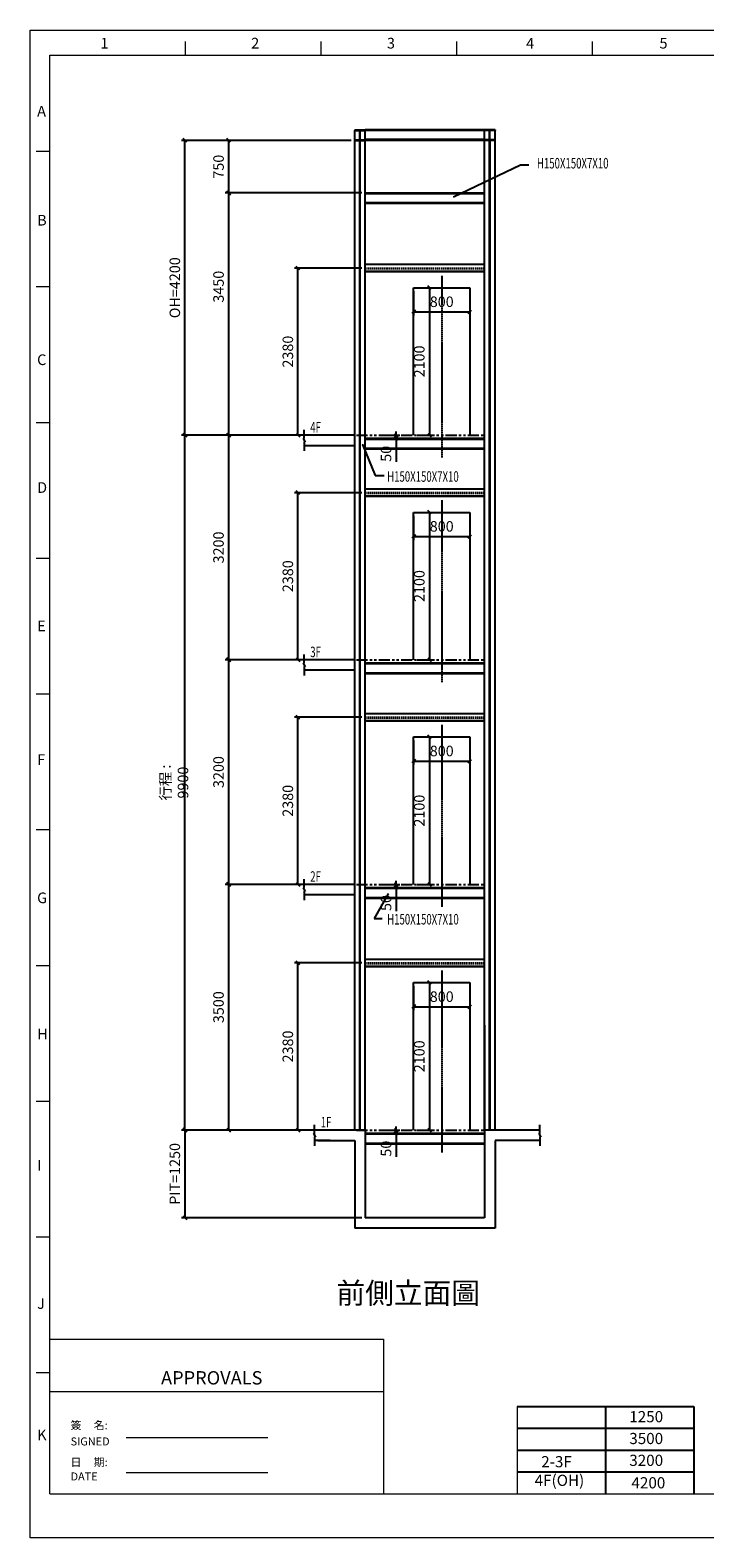
# Model space of a CAD drawing. Units: millimetres. Extents: x 123820 to 159916, y 9396 to 49511.
# Drawn here: x 123820 to 133438, y 9396 to 30877 of the extents above; entities that cross this region are included whole.
import ezdxf

# ---------------------------------------------------------------- set-up
doc = ezdxf.new("R2010")
doc.units = ezdxf.units.MM
for name, pattern in [('1', [0.375, 0.25, -0.125]), ('CENTER2', [28.575, 19.05, -3.175, 3.175, -3.175]), ('HIDDEN', [0.375, 0.25, -0.125]), ('PHANTOM2', [31.75, 15.875, -3.175, 3.175, -3.175, 3.175, -3.175])]:
    doc.linetypes.add(name, pattern=pattern)
for name, color, linetype in [('0-DIM', 3, 'Continuous'), ('0-RC', 4, 'Continuous'), ('0-STEEL2', 40, 'Continuous'), ('0-STRUC', 6, 'Continuous'), ('0-TEXT', 4, 'Continuous'), ('MAIN', 7, 'Continuous'), ('MARK', 2, 'Continuous'), ('中心線', 6, 'CENTER2'), ('標註', 3, 'Continuous')]:
    doc.layers.add(name, color=color, linetype=linetype)
doc.layers.add('实线', color=7, linetype='Continuous', lineweight=25)
doc.styles.add('3-AUCAD', font='aucad.shx', dxfattribs={"width": 0.67, "height": 9, "bigfont": 'single.shx'})
doc.styles.add('PC_TEXTSTYLE', font='isocp.shx', dxfattribs={"width": 0.8, "bigfont": 'hzfs.shx'})
doc.dimstyles.new('ISO-25$0', dxfattribs={"dimscale": 50, "dimtxt": 3, "dimasz": 1, "dimexe": 1, "dimexo": 1, "dimgap": 1, "dimtad": 1, "dimdsep": 46, "dimtxsty": 'PC_TEXTSTYLE', "dimblk": 'OBLIQUE', "dimcen": 0, "dimclrd": 4, "dimclre": 4, "dimclrt": 2, "dimadec": 0, "dimazin": 0, "dimtfac": 1, "dimtmove": 0, "dimatfit": 3, "dimfxl": 0, "dimarcsym": 0})
doc.dimstyles.new('直线标注---計劃圖', dxfattribs={"dimscale": 30, "dimtxt": 3.5, "dimasz": 2.5, "dimexe": 1, "dimexo": 1, "dimgap": 1, "dimtad": 1, "dimdec": 1, "dimdsep": 46, "dimtxsty": 'Standard', "dimcen": 0.1, "dimclrd": 6, "dimclre": 6, "dimclrt": 6, "dimadec": 0, "dimazin": 0, "dimtfac": 1, "dimtdec": 1, "dimtix": 1, "dimtmove": 0, "dimatfit": 0, "dimfxl": 0, "dimtolj": 1, "dimtzin": 0, "dimarcsym": 0})

# ---------------------------------------------------------------- blocks, each defined once
blk = doc.blocks.new('D09')
at = {"layer": 'MARK', "color": 3}
for points in [[(-4.4, -2.5, 0.493953), (-6.3, 0), (-30, 0)], [(4.4, 2.5, 0.493953), (6.3, 0), (30, 0)]]:
    blk.add_lwpolyline(points, format="xyb", dxfattribs=at)
blk.add_lwpolyline([(-5.2, -3), (5.2, 3)], dxfattribs=at)
blk = doc.blocks.new('_Oblique')
at = {"color": 0, "linetype": 'ByBlock', "lineweight": -2}
blk.add_line((-0.5, -0.5), (0.5, 0.5), dxfattribs=at)
blk = doc.blocks.new('*D151')
at = {"color": 4, "lineweight": -2}
for p, q in [((127675, 18707), (126600, 18707)), ((126650, 15207), (126650, 18707)), ((127825, 15207), (126600, 15207))]:
    blk.add_line(p, q, dxfattribs=at)
at = {"layer": 'Defpoints', "color": 0}
for p in [(126650, 18707), (127725, 18707), (127875, 15207)]:
    blk.add_point(p, dxfattribs=at)
at = {"color": 4, "lineweight": -2, "xscale": 50, "yscale": 50, "zscale": 50}
for p, rotation in [((126650, 18707), 90), ((126650, 15207), 270)]:
    blk.add_blockref('_Oblique', p, dxfattribs=dict(at, rotation=rotation))
at = {"color": 2, "insert": (126525, 16957), "char_height": 150, "attachment_point": 5, "rotation": 90, "style": 'PC_TEXTSTYLE'}
blk.add_mtext('3500', dxfattribs=at)
blk = doc.blocks.new('*D152')
at = {"color": 4, "lineweight": -2}
for p, q in [((128042, 21907), (126600, 21907)), ((126650, 18707), (126650, 21907)), ((127675, 18707), (126600, 18707))]:
    blk.add_line(p, q, dxfattribs=at)
at = {"layer": 'Defpoints', "color": 0}
for p in [(126650, 21907), (128092, 21907), (127725, 18707)]:
    blk.add_point(p, dxfattribs=at)
at = {"color": 4, "lineweight": -2, "xscale": 50, "yscale": 50, "zscale": 50}
for p, rotation in [((126650, 21907), 90), ((126650, 18707), 270)]:
    blk.add_blockref('_Oblique', p, dxfattribs=dict(at, rotation=rotation))
at = {"color": 2, "insert": (126525, 20307), "char_height": 150, "attachment_point": 5, "rotation": 90, "style": 'PC_TEXTSTYLE'}
blk.add_mtext('3200', dxfattribs=at)
blk = doc.blocks.new('*D153')
at = {"color": 4, "lineweight": -2}
for p, q in [((127419, 29307), (125977, 29307)), ((126027, 25107), (126027, 29307)), ((127052, 25107), (125977, 25107))]:
    blk.add_line(p, q, dxfattribs=at)
at = {"layer": 'Defpoints', "color": 0}
for p in [(126027, 29307), (127469, 29307), (127102, 25107)]:
    blk.add_point(p, dxfattribs=at)
at = {"color": 4, "lineweight": -2, "xscale": 50, "yscale": 50, "zscale": 50}
for p, rotation in [((126027, 29307), 90), ((126027, 25107), 270)]:
    blk.add_blockref('_Oblique', p, dxfattribs=dict(at, rotation=rotation))
at = {"color": 2, "insert": (125902, 27207), "char_height": 150, "attachment_point": 5, "rotation": 90, "style": 'PC_TEXTSTYLE'}
blk.add_mtext('OH=4200', dxfattribs=at)
blk = doc.blocks.new('*D154')
at = {"color": 4, "lineweight": -2}
for p, q in [((128547, 28557), (126600, 28557)), ((126650, 25107), (126650, 28557)), ((127675, 25107), (126600, 25107))]:
    blk.add_line(p, q, dxfattribs=at)
at = {"layer": 'Defpoints', "color": 0}
for p in [(126650, 28557), (128597, 28557), (127725, 25107)]:
    blk.add_point(p, dxfattribs=at)
at = {"color": 4, "lineweight": -2, "xscale": 50, "yscale": 50, "zscale": 50}
for p, rotation in [((126650, 28557), 90), ((126650, 25107), 270)]:
    blk.add_blockref('_Oblique', p, dxfattribs=dict(at, rotation=rotation))
at = {"color": 2, "insert": (126525, 27222), "char_height": 150, "attachment_point": 5, "rotation": 90, "style": 'PC_TEXTSTYLE'}
blk.add_mtext('3450', dxfattribs=at)
blk = doc.blocks.new('*D155')
at = {"color": 4, "lineweight": -2}
for p, q in [((128397, 29307), (126600, 29307)), ((126650, 28557), (126650, 29307)), ((127675, 28557), (126600, 28557))]:
    blk.add_line(p, q, dxfattribs=at)
at = {"layer": 'Defpoints', "color": 0}
for p in [(126650, 29307), (128447, 29307), (127725, 28557)]:
    blk.add_point(p, dxfattribs=at)
at = {"color": 4, "lineweight": -2, "xscale": 50, "yscale": 50, "zscale": 50}
for p, rotation in [((126650, 29307), 90), ((126650, 28557), 270)]:
    blk.add_blockref('_Oblique', p, dxfattribs=dict(at, rotation=rotation))
at = {"color": 2, "insert": (126525, 28932), "char_height": 150, "attachment_point": 5, "rotation": 90, "style": 'PC_TEXTSTYLE'}
blk.add_mtext('750', dxfattribs=at)
blk = doc.blocks.new('*D156')
at = {"layer": '0-DIM', "color": 4, "lineweight": -2}
for p, q in [((126929, 15207), (125977, 15207)), ((126027, 15207), (126027, 13957)), ((128547, 13957), (125977, 13957))]:
    blk.add_line(p, q, dxfattribs=at)
at = {"layer": 'Defpoints', "color": 0}
for p in [(126979, 15207), (126027, 13957), (128597, 13957)]:
    blk.add_point(p, dxfattribs=at)
at = {"layer": '0-DIM', "color": 4, "lineweight": -2, "xscale": 50, "yscale": 50, "zscale": 50}
for p, rotation in [((126027, 15207), 90), ((126027, 13957), 270)]:
    blk.add_blockref('_Oblique', p, dxfattribs=dict(at, rotation=rotation))
at = {"layer": '0-DIM', "color": 2, "insert": (125902, 14582), "char_height": 150, "attachment_point": 5, "rotation": 90, "style": 'PC_TEXTSTYLE'}
blk.add_mtext('PIT=1250', dxfattribs=at)
blk = doc.blocks.new('*D157')
at = {"color": 4, "lineweight": -2}
for p, q in [((129038, 15207), (129038, 15257)), ((128771, 15157), (129088, 15157)), ((128871, 15207), (129088, 15207)), ((129038, 15207), (129038, 15157)), ((129038, 15157), (129038, 14825))]:
    blk.add_line(p, q, dxfattribs=at)
at = {"layer": 'Defpoints', "color": 0}
for p in [(128721, 15157), (128821, 15207), (129038, 15157)]:
    blk.add_point(p, dxfattribs=at)
at = {"color": 4, "lineweight": -2, "xscale": 50, "yscale": 50, "zscale": 50}
for p, rotation in [((129038, 15207), 270), ((129038, 15157), 90)]:
    blk.add_blockref('_Oblique', p, dxfattribs=dict(at, rotation=rotation))
at = {"color": 2, "insert": (128913, 14941), "char_height": 150, "attachment_point": 5, "rotation": 90, "style": 'PC_TEXTSTYLE'}
blk.add_mtext('50', dxfattribs=at)
blk = doc.blocks.new('*D158')
at = {"color": 4, "lineweight": -2}
for p, q in [((128547, 17587), (127588, 17587)), ((127638, 15207), (127638, 17587)), ((128311, 15207), (127588, 15207))]:
    blk.add_line(p, q, dxfattribs=at)
at = {"layer": 'Defpoints', "color": 0}
for p in [(127638, 17587), (128597, 17587), (128361, 15207)]:
    blk.add_point(p, dxfattribs=at)
at = {"color": 4, "lineweight": -2, "xscale": 50, "yscale": 50, "zscale": 50}
for p, rotation in [((127638, 17587), 90), ((127638, 15207), 270)]:
    blk.add_blockref('_Oblique', p, dxfattribs=dict(at, rotation=rotation))
at = {"color": 2, "insert": (127513, 16397), "char_height": 150, "attachment_point": 5, "rotation": 90, "style": 'PC_TEXTSTYLE'}
blk.add_mtext('2380', dxfattribs=at)
blk = doc.blocks.new('*D159')
at = {"color": 4, "lineweight": -2}
for p, q in [((128871, 18707), (129088, 18707)), ((129038, 18707), (129038, 18757)), ((129038, 18707), (129038, 18657)), ((128771, 18657), (129088, 18657)), ((129038, 18657), (129038, 18325))]:
    blk.add_line(p, q, dxfattribs=at)
at = {"layer": 'Defpoints', "color": 0}
for p in [(128821, 18707), (128721, 18657), (129038, 18657)]:
    blk.add_point(p, dxfattribs=at)
at = {"color": 4, "lineweight": -2, "xscale": 50, "yscale": 50, "zscale": 50}
for p, rotation in [((129038, 18707), 270), ((129038, 18657), 90)]:
    blk.add_blockref('_Oblique', p, dxfattribs=dict(at, rotation=rotation))
at = {"color": 2, "insert": (128913, 18441), "char_height": 150, "attachment_point": 5, "rotation": 90, "style": 'PC_TEXTSTYLE'}
blk.add_mtext('50', dxfattribs=at)
blk = doc.blocks.new('*D160')
at = {"color": 4, "lineweight": -2}
for p, q in [((128547, 21087), (127588, 21087)), ((127638, 18707), (127638, 21087)), ((128311, 18707), (127588, 18707))]:
    blk.add_line(p, q, dxfattribs=at)
at = {"layer": 'Defpoints', "color": 0}
for p in [(127638, 21087), (128597, 21087), (128361, 18707)]:
    blk.add_point(p, dxfattribs=at)
at = {"color": 4, "lineweight": -2, "xscale": 50, "yscale": 50, "zscale": 50}
for p, rotation in [((127638, 21087), 90), ((127638, 18707), 270)]:
    blk.add_blockref('_Oblique', p, dxfattribs=dict(at, rotation=rotation))
at = {"color": 2, "insert": (127513, 19897), "char_height": 150, "attachment_point": 5, "rotation": 90, "style": 'PC_TEXTSTYLE'}
blk.add_mtext('2380', dxfattribs=at)
blk = doc.blocks.new('*D161')
at = {"color": 4, "lineweight": -2}
for p, q in [((129038, 25107), (129038, 25157)), ((128771, 25057), (129088, 25057)), ((128871, 25107), (129088, 25107)), ((129038, 25107), (129038, 25057)), ((129038, 25057), (129038, 24725))]:
    blk.add_line(p, q, dxfattribs=at)
at = {"layer": 'Defpoints', "color": 0}
for p in [(128721, 25057), (128821, 25107), (129038, 25057)]:
    blk.add_point(p, dxfattribs=at)
at = {"color": 4, "lineweight": -2, "xscale": 50, "yscale": 50, "zscale": 50}
for p, rotation in [((129038, 25107), 270), ((129038, 25057), 90)]:
    blk.add_blockref('_Oblique', p, dxfattribs=dict(at, rotation=rotation))
at = {"color": 2, "insert": (128913, 24841), "char_height": 150, "attachment_point": 5, "rotation": 90, "style": 'PC_TEXTSTYLE'}
blk.add_mtext('50', dxfattribs=at)
blk = doc.blocks.new('*D162')
at = {"color": 4, "lineweight": -2}
for p, q in [((128547, 27487), (127588, 27487)), ((127638, 25107), (127638, 27487)), ((128311, 25107), (127588, 25107))]:
    blk.add_line(p, q, dxfattribs=at)
at = {"layer": 'Defpoints', "color": 0}
for p in [(127638, 27487), (128597, 27487), (128361, 25107)]:
    blk.add_point(p, dxfattribs=at)
at = {"color": 4, "lineweight": -2, "xscale": 50, "yscale": 50, "zscale": 50}
for p, rotation in [((127638, 27487), 90), ((127638, 25107), 270)]:
    blk.add_blockref('_Oblique', p, dxfattribs=dict(at, rotation=rotation))
at = {"color": 2, "insert": (127513, 26297), "char_height": 150, "attachment_point": 5, "rotation": 90, "style": 'PC_TEXTSTYLE'}
blk.add_mtext('2380', dxfattribs=at)
blk = doc.blocks.new('*D163')
at = {"color": 4, "lineweight": -2}
for p, q in [((127162, 25107), (125977, 25107)), ((126027, 15207), (126027, 25107)), ((127162, 15207), (125977, 15207))]:
    blk.add_line(p, q, dxfattribs=at)
at = {"layer": 'Defpoints', "color": 0}
for p in [(126027, 25107), (127212, 25107), (127212, 15207)]:
    blk.add_point(p, dxfattribs=at)
at = {"color": 4, "lineweight": -2, "xscale": 50, "yscale": 50, "zscale": 50}
for p, rotation in [((126027, 25107), 90), ((126027, 15207), 270)]:
    blk.add_blockref('_Oblique', p, dxfattribs=dict(at, rotation=rotation))
at = {"color": 2, "insert": (125874, 20157), "char_height": 150, "attachment_point": 5, "rotation": 90, "style": 'PC_TEXTSTYLE'}
blk.add_mtext('{\\f新細明體|b0|i0|c136|p18;行程 : }9900', dxfattribs=at)
blk = doc.blocks.new('*D164')
at = {"color": 4, "lineweight": -2}
for p, q in [((129287, 17257), (129287, 16913)), ((130087, 17257), (130087, 16913)), ((129287, 16963), (130087, 16963))]:
    blk.add_line(p, q, dxfattribs=at)
at = {"layer": 'Defpoints', "color": 0}
for p in [(129287, 17307), (130087, 17307), (130087, 16963)]:
    blk.add_point(p, dxfattribs=at)
at = {"color": 4, "lineweight": -2, "xscale": 50, "yscale": 50, "zscale": 50, "rotation": 180}
blk.add_blockref('_Oblique', (129287, 16963), dxfattribs=at)
at = {"color": 4, "lineweight": -2, "xscale": 50, "yscale": 50, "zscale": 50}
blk.add_blockref('_Oblique', (130087, 16963), dxfattribs=at)
at = {"color": 2, "insert": (129687, 17088), "char_height": 150, "attachment_point": 5, "style": 'PC_TEXTSTYLE'}
blk.add_mtext('800', dxfattribs=at)
blk = doc.blocks.new('*D165')
at = {"color": 4, "lineweight": -2}
for p, q in [((129337, 17307), (129562, 17307)), ((129512, 17307), (129512, 15207)), ((129337, 15207), (129562, 15207))]:
    blk.add_line(p, q, dxfattribs=at)
at = {"layer": 'Defpoints', "color": 0}
for p in [(129287, 17307), (129287, 15207), (129512, 15207)]:
    blk.add_point(p, dxfattribs=at)
at = {"color": 4, "lineweight": -2, "xscale": 50, "yscale": 50, "zscale": 50}
for p, rotation in [((129512, 17307), 90), ((129512, 15207), 270)]:
    blk.add_blockref('_Oblique', p, dxfattribs=dict(at, rotation=rotation))
at = {"color": 2, "insert": (129387, 16257), "char_height": 150, "attachment_point": 5, "rotation": 90, "style": 'PC_TEXTSTYLE'}
blk.add_mtext('2100', dxfattribs=at)
blk = doc.blocks.new('*D166')
at = {"color": 4, "lineweight": -2}
for p, q in [((129287, 20757), (129287, 20413)), ((130087, 20757), (130087, 20413)), ((129287, 20463), (130087, 20463))]:
    blk.add_line(p, q, dxfattribs=at)
at = {"layer": 'Defpoints', "color": 0}
for p in [(129287, 20807), (130087, 20807), (130087, 20463)]:
    blk.add_point(p, dxfattribs=at)
at = {"color": 4, "lineweight": -2, "xscale": 50, "yscale": 50, "zscale": 50, "rotation": 180}
blk.add_blockref('_Oblique', (129287, 20463), dxfattribs=at)
at = {"color": 4, "lineweight": -2, "xscale": 50, "yscale": 50, "zscale": 50}
blk.add_blockref('_Oblique', (130087, 20463), dxfattribs=at)
at = {"color": 2, "insert": (129687, 20588), "char_height": 150, "attachment_point": 5, "style": 'PC_TEXTSTYLE'}
blk.add_mtext('800', dxfattribs=at)
blk = doc.blocks.new('*D167')
at = {"color": 4, "lineweight": -2}
for p, q in [((129337, 20807), (129562, 20807)), ((129512, 20807), (129512, 18707)), ((129337, 18707), (129562, 18707))]:
    blk.add_line(p, q, dxfattribs=at)
at = {"layer": 'Defpoints', "color": 0}
for p in [(129287, 20807), (129287, 18707), (129512, 18707)]:
    blk.add_point(p, dxfattribs=at)
at = {"color": 4, "lineweight": -2, "xscale": 50, "yscale": 50, "zscale": 50}
for p, rotation in [((129512, 20807), 90), ((129512, 18707), 270)]:
    blk.add_blockref('_Oblique', p, dxfattribs=dict(at, rotation=rotation))
at = {"color": 2, "insert": (129387, 19757), "char_height": 150, "attachment_point": 5, "rotation": 90, "style": 'PC_TEXTSTYLE'}
blk.add_mtext('2100', dxfattribs=at)
blk = doc.blocks.new('*D168')
at = {"color": 4, "lineweight": -2}
for p, q in [((128547, 24287), (127588, 24287)), ((127638, 21907), (127638, 24287)), ((128311, 21907), (127588, 21907))]:
    blk.add_line(p, q, dxfattribs=at)
at = {"layer": 'Defpoints', "color": 0}
for p in [(127638, 24287), (128597, 24287), (128361, 21907)]:
    blk.add_point(p, dxfattribs=at)
at = {"color": 4, "lineweight": -2, "xscale": 50, "yscale": 50, "zscale": 50}
for p, rotation in [((127638, 24287), 90), ((127638, 21907), 270)]:
    blk.add_blockref('_Oblique', p, dxfattribs=dict(at, rotation=rotation))
at = {"color": 2, "insert": (127513, 23097), "char_height": 150, "attachment_point": 5, "rotation": 90, "style": 'PC_TEXTSTYLE'}
blk.add_mtext('2380', dxfattribs=at)
blk = doc.blocks.new('*D169')
at = {"color": 4, "lineweight": -2}
for p, q in [((129287, 23957), (129287, 23613)), ((130087, 23957), (130087, 23613)), ((129287, 23663), (130087, 23663))]:
    blk.add_line(p, q, dxfattribs=at)
at = {"layer": 'Defpoints', "color": 0}
for p in [(129287, 24007), (130087, 24007), (130087, 23663)]:
    blk.add_point(p, dxfattribs=at)
at = {"color": 4, "lineweight": -2, "xscale": 50, "yscale": 50, "zscale": 50, "rotation": 180}
blk.add_blockref('_Oblique', (129287, 23663), dxfattribs=at)
at = {"color": 4, "lineweight": -2, "xscale": 50, "yscale": 50, "zscale": 50}
blk.add_blockref('_Oblique', (130087, 23663), dxfattribs=at)
at = {"color": 2, "insert": (129687, 23788), "char_height": 150, "attachment_point": 5, "style": 'PC_TEXTSTYLE'}
blk.add_mtext('800', dxfattribs=at)
blk = doc.blocks.new('*D170')
at = {"color": 4, "lineweight": -2}
for p, q in [((129337, 24007), (129562, 24007)), ((129512, 24007), (129512, 21907)), ((129337, 21907), (129562, 21907))]:
    blk.add_line(p, q, dxfattribs=at)
at = {"layer": 'Defpoints', "color": 0}
for p in [(129287, 24007), (129287, 21907), (129512, 21907)]:
    blk.add_point(p, dxfattribs=at)
at = {"color": 4, "lineweight": -2, "xscale": 50, "yscale": 50, "zscale": 50}
for p, rotation in [((129512, 24007), 90), ((129512, 21907), 270)]:
    blk.add_blockref('_Oblique', p, dxfattribs=dict(at, rotation=rotation))
at = {"color": 2, "insert": (129387, 22957), "char_height": 150, "attachment_point": 5, "rotation": 90, "style": 'PC_TEXTSTYLE'}
blk.add_mtext('2100', dxfattribs=at)
blk = doc.blocks.new('*D171')
at = {"color": 4, "lineweight": -2}
for p, q in [((128042, 25107), (126600, 25107)), ((126650, 21907), (126650, 25107)), ((127675, 21907), (126600, 21907))]:
    blk.add_line(p, q, dxfattribs=at)
at = {"layer": 'Defpoints', "color": 0}
for p in [(126650, 25107), (128092, 25107), (127725, 21907)]:
    blk.add_point(p, dxfattribs=at)
at = {"color": 4, "lineweight": -2, "xscale": 50, "yscale": 50, "zscale": 50}
for p, rotation in [((126650, 25107), 90), ((126650, 21907), 270)]:
    blk.add_blockref('_Oblique', p, dxfattribs=dict(at, rotation=rotation))
at = {"color": 2, "insert": (126525, 23507), "char_height": 150, "attachment_point": 5, "rotation": 90, "style": 'PC_TEXTSTYLE'}
blk.add_mtext('3200', dxfattribs=at)
blk = doc.blocks.new('*D172')
at = {"color": 4, "lineweight": -2}
for p, q in [((129287, 27157), (129287, 26813)), ((130087, 27157), (130087, 26813)), ((129287, 26863), (130087, 26863))]:
    blk.add_line(p, q, dxfattribs=at)
at = {"layer": 'Defpoints', "color": 0}
for p in [(129287, 27207), (130087, 27207), (130087, 26863)]:
    blk.add_point(p, dxfattribs=at)
at = {"color": 4, "lineweight": -2, "xscale": 50, "yscale": 50, "zscale": 50, "rotation": 180}
blk.add_blockref('_Oblique', (129287, 26863), dxfattribs=at)
at = {"color": 4, "lineweight": -2, "xscale": 50, "yscale": 50, "zscale": 50}
blk.add_blockref('_Oblique', (130087, 26863), dxfattribs=at)
at = {"color": 2, "insert": (129687, 26988), "char_height": 150, "attachment_point": 5, "style": 'PC_TEXTSTYLE'}
blk.add_mtext('800', dxfattribs=at)
blk = doc.blocks.new('*D173')
at = {"color": 4, "lineweight": -2}
for p, q in [((129337, 27207), (129562, 27207)), ((129512, 27207), (129512, 25107)), ((129337, 25107), (129562, 25107))]:
    blk.add_line(p, q, dxfattribs=at)
at = {"layer": 'Defpoints', "color": 0}
for p in [(129287, 27207), (129287, 25107), (129512, 25107)]:
    blk.add_point(p, dxfattribs=at)
at = {"color": 4, "lineweight": -2, "xscale": 50, "yscale": 50, "zscale": 50}
for p, rotation in [((129512, 27207), 90), ((129512, 25107), 270)]:
    blk.add_blockref('_Oblique', p, dxfattribs=dict(at, rotation=rotation))
at = {"color": 2, "insert": (129387, 26157), "char_height": 150, "attachment_point": 5, "rotation": 90, "style": 'PC_TEXTSTYLE'}
blk.add_mtext('2100', dxfattribs=at)

msp = doc.modelspace()

# ---------------------------------------------------------------- linework, layer by layer
at = {"color": 0, "lineweight": 13}
for p, q in [((124099.758, 30520.119), (149074.057, 30520.119)), ((124099.758, 10023.841), (124099.758, 30520.119)), ((124099.758, 30520.119), (149074.057, 30520.119)), ((124099.758, 10023.841), (124099.758, 30520.119)), ((124099.758, 10023.841), (135388.297, 10023.841)), ((124099.758, 10023.841), (135388.297, 10023.841))]:
    msp.add_line(p, q, dxfattribs=at)
at = {"color": 1, "lineweight": 13}
for p, q in [((124099.758, 30520.119), (153832.087, 30520.119)), ((124099.758, 10023.841), (124099.758, 30520.119))]:
    msp.add_line(p, q, dxfattribs=at)
at = {"color": 0, "linetype": 'Continuous', "lineweight": 13}
for p, q in [((126033.921, 30520.119), (126033.921, 30713.536)), ((127968.079, 30520.119), (127968.079, 30713.536)), ((129902.237, 30520.119), (129902.237, 30713.536)), ((131836.395, 30520.119), (131836.395, 30713.536)), ((123906.342, 29152.67), (124099.758, 29152.67)), ((124099.758, 27218.51), (123906.342, 27218.51)), ((124099.758, 25284.352), (123906.342, 25284.352)), ((124099.758, 23350.193), (123906.342, 23350.193)), ((124099.758, 21416.035), (123906.342, 21416.035)), ((124099.758, 19481.876), (123906.342, 19481.876)), ((124099.758, 17547.718), (123906.342, 17547.718)), ((124099.758, 15613.559), (123906.342, 15613.559)), ((124099.758, 13679.401), (123906.342, 13679.401)), ((124099.758, 12224.914), (128857.788, 12224.914)), ((128857.788, 12224.914), (128857.788, 10023.841)), ((124099.758, 11745.243), (123906.342, 11745.243)), ((124099.758, 11481.097), (128857.788, 11481.097)), ((130760.273, 11268.001), (130760.273, 10023.841)), ((125188.564, 10827.908), (127207.446, 10827.908)), ((125188.564, 10325.026), (127207.446, 10325.026))]:
    msp.add_line(p, q, dxfattribs=at)
for p, q in [((130296.955, 27536.81), (128596.951, 27536.81)), ((128596.951, 27436.81), (130296.955, 27436.81)), ((130296.955, 27436.81), (128596.951, 27436.81)), ((129286.955, 25106.81), (129286.955, 27206.81)), ((129286.955, 27206.81), (130086.955, 27206.81)), ((130086.955, 27206.81), (130086.955, 25106.81)), ((130296.955, 24336.81), (128596.951, 24336.81)), ((128596.951, 24236.81), (130296.955, 24236.81)), ((130296.955, 24236.81), (128596.951, 24236.81)), ((129286.955, 21906.81), (129286.955, 24006.81)), ((129286.955, 24006.81), (130086.955, 24006.81)), ((130086.955, 24006.81), (130086.955, 21906.81)), ((130296.955, 21136.81), (128596.951, 21136.81)), ((128596.951, 21036.81), (130296.955, 21036.81)), ((130296.955, 21036.81), (128596.951, 21036.81)), ((129286.955, 18706.81), (129286.955, 20806.81)), ((129286.955, 20806.81), (130086.955, 20806.81)), ((130086.955, 20806.81), (130086.955, 18706.81)), ((130296.955, 17636.81), (128596.951, 17636.81)), ((128596.951, 17536.81), (130296.955, 17536.81)), ((130296.955, 17536.81), (128596.951, 17536.81)), ((129286.955, 15206.81), (129286.955, 17306.81)), ((129286.955, 17306.81), (130086.955, 17306.81)), ((130086.955, 17306.81), (130086.955, 15206.81))]:
    msp.add_line(p, q)
at = {"linetype": '1', "ltscale": 80}
for p, q in [((128596.951, 27487.56), (130296.955, 27487.56)), ((128596.951, 27479.56), (130296.955, 27479.56)), ((128596.951, 24287.56), (130296.955, 24287.56)), ((128596.951, 24279.56), (130296.955, 24279.56)), ((128596.951, 21087.56), (130296.955, 21087.56)), ((128596.951, 21079.56), (130296.955, 21079.56)), ((128596.951, 17587.56), (130296.955, 17587.56)), ((128596.951, 17579.56), (130296.955, 17579.56))]:
    msp.add_line(p, q, dxfattribs=at)
at = {"color": 5, "linetype": 'PHANTOM2', "ltscale": 10}
for p, q in [((128471.951, 25106.81), (130296.955, 25106.81)), ((128471.951, 21906.81), (130296.955, 21906.81)), ((128471.951, 18706.81), (130296.955, 18706.81)), ((128471.951, 15206.81), (130296.955, 15206.81))]:
    msp.add_line(p, q, dxfattribs=at)
at = {"color": 1, "linetype": 'Continuous', "lineweight": 13}
msp.add_line((124099.758, 10023.841), (153832.087, 10023.841), dxfattribs=at)
at = {"layer": '0-RC'}
for p, q in [((128446.951, 25106.81), (127724.625, 25106.81)), ((128446.951, 25106.81), (127724.625, 25106.81)), ((128446.951, 24956.81), (127724.625, 24956.81)), ((128446.951, 21906.81), (127724.625, 21906.81)), ((128446.951, 21906.81), (127724.625, 21906.81)), ((128446.951, 21756.81), (127724.625, 21756.81)), ((128446.951, 18706.81), (127724.625, 18706.81)), ((128446.951, 18706.81), (127724.625, 18706.81)), ((128446.951, 18556.81), (127724.625, 18556.81)), ((128596.951, 15206.81), (127874.625, 15206.81)), ((128571.765, 15206.81), (127874.625, 15206.81)), ((128096.951, 15056.81), (127874.625, 15056.81)), ((128596.951, 15206.81), (127919.368, 15206.81)), ((127919.368, 15056.81), (128446.951, 15056.81)), ((128446.951, 15056.81), (128446.951, 13806.81)), ((128596.951, 15206.81), (128596.951, 13956.81)), ((130296.955, 15206.81), (130296.955, 14648.199)), ((131085.422, 15206.81), (130296.955, 15206.81)), ((130446.955, 15056.81), (130446.955, 13806.81)), ((131085.422, 15056.81), (130446.955, 15056.81)), ((130296.955, 14898.199), (130296.955, 13956.81)), ((130446.955, 13806.81), (128446.951, 13806.81)), ((130296.955, 13956.81), (128596.951, 13956.81))]:
    msp.add_line(p, q, dxfattribs=at)
at = {"layer": '0-STEEL2'}
for p, q in [((130296.955, 29456.81), (128596.951, 29456.81)), ((130296.955, 29446.81), (128596.951, 29446.81)), ((130296.955, 29316.81), (128596.951, 29316.81)), ((130296.955, 29306.81), (128596.951, 29306.81)), ((130296.955, 28556.81), (128596.951, 28556.81)), ((130296.955, 28546.81), (128596.951, 28546.81)), ((130296.955, 28416.81), (128596.951, 28416.81)), ((130296.955, 28406.81), (128596.951, 28406.81)), ((130296.955, 25056.81), (128596.951, 25056.81)), ((130296.955, 25046.81), (128596.951, 25046.81)), ((130296.955, 24916.81), (128596.951, 24916.81)), ((130296.955, 24906.81), (128596.951, 24906.81)), ((130296.955, 21856.81), (128596.951, 21856.81)), ((130296.955, 21846.81), (128596.951, 21846.81)), ((130296.955, 21716.81), (128596.951, 21716.81)), ((130296.955, 21706.81), (128596.951, 21706.81)), ((130296.955, 18656.81), (128596.951, 18656.81)), ((130296.955, 18646.81), (128596.951, 18646.81)), ((130296.955, 18516.81), (128596.951, 18516.81)), ((130296.955, 18506.81), (128596.951, 18506.81)), ((130296.955, 15156.81), (128596.951, 15156.81)), ((130296.955, 15146.81), (128596.951, 15146.81)), ((130296.955, 15016.81), (128596.951, 15016.81)), ((130296.955, 15006.81), (128596.951, 15006.81))]:
    msp.add_line(p, q, dxfattribs=at)
at = {"layer": '0-STRUC'}
for p, q in [((128446.951, 29456.81), (128446.951, 29447.81)), ((128446.951, 29456.81), (128596.951, 29456.81)), ((128446.951, 29447.81), (128518.701, 29447.81)), ((128446.951, 29315.81), (128446.951, 29447.81)), ((128518.701, 29315.81), (128518.701, 29447.81)), ((128525.201, 29315.81), (128525.201, 29447.81)), ((128525.201, 29447.81), (128596.951, 29447.81)), ((128596.951, 29447.81), (128596.951, 29456.81)), ((128596.951, 29315.81), (128596.951, 29447.81)), ((130296.955, 29447.81), (130296.955, 29456.81)), ((130446.955, 29456.81), (130296.955, 29456.81)), ((130368.705, 29447.81), (130296.955, 29447.81)), ((130296.955, 29315.81), (130296.955, 29447.81)), ((130368.705, 29315.81), (130368.705, 29447.81)), ((130375.205, 29315.81), (130375.205, 29447.81)), ((130446.955, 29447.81), (130375.205, 29447.81)), ((130446.955, 29456.81), (130446.955, 29447.81)), ((130446.955, 29315.81), (130446.955, 29447.81)), ((128446.951, 29306.81), (128446.951, 29315.81)), ((128446.951, 29315.81), (128518.701, 29315.81)), ((128446.951, 15206.81), (128446.951, 29306.81)), ((128446.951, 29306.81), (128596.951, 29306.81)), ((128525.201, 29315.81), (128596.951, 29315.81)), ((128596.951, 29315.81), (128596.951, 29306.81)), ((128596.951, 15206.81), (128596.951, 29306.81)), ((130368.705, 29315.81), (130296.955, 29315.81)), ((130296.955, 29315.81), (130296.955, 29306.81)), ((130446.955, 29306.81), (130296.955, 29306.81)), ((130296.955, 15206.81), (130296.955, 29306.81)), ((130446.955, 29315.81), (130375.205, 29315.81)), ((130446.955, 29306.81), (130446.955, 29315.81)), ((130446.955, 15206.81), (130446.955, 29306.81)), ((130296.955, 16702.736), (130296.955, 15206.81))]:
    msp.add_line(p, q, dxfattribs=at)
at = {"layer": '0-STRUC', "color": 9, "linetype": 'HIDDEN'}
for p, q in [((128517.618, 15206.81), (128517.618, 29306.81)), ((128526.285, 15206.81), (128526.285, 29306.81)), ((130367.621, 15206.81), (130367.621, 29306.81)), ((130376.288, 15206.81), (130376.288, 29306.81))]:
    msp.add_line(p, q, dxfattribs=at)
at = {"layer": 'Defpoints', "color": 0, "lineweight": 13}
for p, q in [((123819.898, 9396.313), (123819.898, 30877.009)), ((123819.898, 30877.009), (154114.626, 30877.009)), ((154114.626, 9396.313), (123819.898, 9396.313))]:
    msp.add_line(p, q, dxfattribs=at)
at = {"layer": 'MAIN', "ltscale": 8}
for p, q in [((130760.273, 11268.001), (133278.738, 11268.001)), ((133278.738, 11268.001), (133278.738, 10023.841)), ((130760.273, 10956.961), (133278.738, 10956.961)), ((130760.273, 10956.961), (133278.738, 10956.961)), ((130760.273, 10645.921), (133278.738, 10645.921)), ((130760.273, 10334.881), (133278.738, 10334.881)), ((130760.273, 10334.881), (133278.738, 10334.881))]:
    msp.add_line(p, q, dxfattribs=at)
at = {"layer": '中心線', "color": 1}
for p, q in [((129688.328, 27378.625), (129688.328, 24785.583)), ((129688.328, 24178.625), (129688.328, 21585.583)), ((129688.328, 20978.625), (129688.328, 18385.583)), ((129688.328, 17478.625), (129688.328, 14885.583))]:
    msp.add_line(p, q, dxfattribs=at)
at = {"layer": '標註'}
msp.add_line((132019.505, 11268.001), (132019.505, 10023.841), dxfattribs=at)

# ---------------------------------------------------------------- block references
at = {"layer": '0-DIM', "xscale": 5, "yscale": 5, "zscale": 5, "rotation": 270}
for p in [(127724.625, 25031.81), (127724.625, 21831.81), (127724.625, 18631.81), (127874.625, 15131.81), (131085.422, 15131.81)]:
    msp.add_blockref('D09', p, dxfattribs=at)

# ---------------------------------------------------------------- texts
at = {"lineweight": 13}
for s, height, p in [('1', 152.064, (124822.62, 30615.484)), ('2', 152.064, (126970.658, 30615.484)), ('3', 152.064, (128906.019, 30615.484)), ('4', 152.064, (130891.005, 30615.484)), ('5', 152.064, (132790.92, 30615.484)), ('A', 152.064, (123919.221, 29646.648)), ('B', 152.064, (123919.221, 28093.17)), ('C', 152.064, (123919.221, 26105.385)), ('D', 152.064, (123919.221, 24284.642)), ('E', 152.064, (123919.221, 22313.562)), ('F', 152.064, (123919.221, 20409.298)), ('G', 152.064, (123919.221, 18438.218)), ('H', 152.064, (123919.221, 16500.546)), ('I', 152.064, (123919.221, 14629.691)), ('J', 152.064, (123919.221, 12658.611)), ('簽     名:', 114.048, (124396.233, 10944.153)), ('K', 152.064, (123919.221, 10787.755)), ('SIGNED', 114.048, (124396.233, 10713.02)), ('日     期:', 114.048, (124396.233, 10417.555)), ('DATE', 114.048, (124396.233, 10213.992))]:
    msp.add_text(s, height=height, dxfattribs=at).set_placement(p)
at = {"color": 6, "lineweight": 13}
msp.add_text('APPROVALS', height=190.08, dxfattribs=at).set_placement((125686.129, 11581.317))
at = {"layer": '0-TEXT', "style": '3-AUCAD', "width": 0.67}
for s, p in [('H150X150X7X10', (131044.481, 28906.091)), ('4F', (127812.791, 25143.642)), ('H150X150X7X10', (128909.267, 24442.704)), ('3F', (127812.791, 21943.642)), ('2F', (127812.791, 18743.642)), ('H150X150X7X10', (128909.267, 18134.875)), ('1F', (127962.791, 15243.642))]:
    msp.add_text(s, height=150, dxfattribs=at).set_placement(p)
at = {"layer": '实线', "color": 3, "char_height": 159.25248, "width": 1071.59353, "attachment_point": 1}
for s, insert in [('{\\fSimSun|b0|i0|c134|p2;1250}', (132360.961, 11202.471)), ('{\\fSimSun|b0|i0|c134|p2;3500}', (132360.961, 10891.431)), ('{\\fDengXian|b0|i0|c134|p2;2-3F}', (131105.104, 10560.901)), ('{\\fSimSun|b0|i0|c134|p2;3200}', (132360.961, 10580.391)), ('{\\fDengXian|b0|i0|c134|p2;4F(OH)}', (131012.08, 10295.393)), ('{\\fSimSun|b0|i0|c134|p2;4200}', (132392.024, 10260.429))]:
    msp.add_mtext(s, dxfattribs=dict(at, insert=insert))
at = {"layer": '標註'}
msp.add_text('%%U前側立面圖', height=300, dxfattribs=at).set_placement((128186.401, 12733.451))

# ---------------------------------------------------------------- dimensions: what is measured, and where the dimension line sits
for base, p1, p2, text, picture, middle in [((126026.791, 29306.81), (127101.782, 25106.81), (127469.038, 29306.81), 'OH=<>', '*D153', (125901.791, 27206.81)), ((126026.791, 25106.81), (127212.129, 15206.81), (127212.129, 25106.81), '{\\f新細明體|b0|i0|c136|p18;行程 : }<>', '*D163', (125873.993, 20156.81))]:
    dim = msp.add_linear_dim(base=base, p1=p1, p2=p2, angle=90, text=text, dimstyle='ISO-25$0', override={"dimtxsty": 'PC_TEXTSTYLE'})
    dim.commit()
    dim.dimension.update_dxf_attribs({"geometry": picture, "text_midpoint": middle})
for base, p1, p2, picture, middle in [((126649.634, 29306.81), (127724.625, 28556.81), (128446.951, 29306.81), '*D155', (126524.634, 28931.81)), ((127637.847, 27486.81), (128360.535, 25106.81), (128596.951, 27486.81), '*D162', (127512.847, 26296.81)), ((129511.61, 25106.81), (129286.955, 27206.81), (129286.955, 25106.81), '*D173', (129386.61, 26156.81)), ((129038.002, 25056.81), (128821.242, 25106.81), (128721.016, 25056.81), '*D161', (128913.002, 24840.762)), ((126649.634, 25106.81), (127724.625, 21906.81), (128091.881, 25106.81), '*D171', (126524.634, 23506.81)), ((127637.847, 24286.81), (128360.535, 21906.81), (128596.951, 24286.81), '*D168', (127512.847, 23096.81)), ((129511.61, 21906.81), (129286.955, 24006.81), (129286.955, 21906.81), '*D170', (129386.61, 22956.81)), ((126649.634, 21906.81), (127724.625, 18706.81), (128091.881, 21906.81), '*D152', (126524.634, 20306.81)), ((127637.847, 21086.81), (128360.535, 18706.81), (128596.951, 21086.81), '*D160', (127512.847, 19896.81)), ((129511.61, 18706.81), (129286.955, 20806.81), (129286.955, 18706.81), '*D167', (129386.61, 19756.81)), ((126649.634, 18706.81), (127874.625, 15206.81), (127724.625, 18706.81), '*D151', (126524.634, 16956.81)), ((129038.002, 18656.81), (128821.242, 18706.81), (128721.016, 18656.81), '*D159', (128913.002, 18440.762)), ((127637.847, 17586.81), (128360.535, 15206.81), (128596.951, 17586.81), '*D158', (127512.847, 16396.81)), ((129511.61, 15206.81), (129286.955, 17306.81), (129286.955, 15206.81), '*D165', (129386.61, 16256.81)), ((129038.002, 15156.81), (128821.242, 15206.81), (128721.016, 15156.81), '*D157', (128913.002, 14940.762))]:
    dim = msp.add_linear_dim(base=base, p1=p1, p2=p2, angle=90, dimstyle='ISO-25$0')
    dim.commit()
    dim.dimension.update_dxf_attribs({"geometry": picture, "text_midpoint": middle})
dim = msp.add_linear_dim(base=(126649.634, 28556.81), p1=(127724.625, 25106.81), p2=(128596.951, 28556.81), angle=90, dimstyle='ISO-25$0')
dim.commit()
dim.dimension.update_dxf_attribs({"geometry": '*D154', "text_midpoint": (126649.634, 27221.81), "dimtype": 160})
for base, p1, p2, picture, middle in [((130086.955, 26862.754), (129286.955, 27206.81), (130086.955, 27206.81), '*D172', (129686.955, 26987.754)), ((130086.955, 23662.754), (129286.955, 24006.81), (130086.955, 24006.81), '*D169', (129686.955, 23787.754)), ((130086.955, 20462.754), (129286.955, 20806.81), (130086.955, 20806.81), '*D166', (129686.955, 20587.754)), ((130086.955, 16962.754), (129286.955, 17306.81), (130086.955, 17306.81), '*D164', (129686.955, 17087.754))]:
    dim = msp.add_linear_dim(base=base, p1=p1, p2=p2, dimstyle='ISO-25$0')
    dim.commit()
    dim.dimension.update_dxf_attribs({"geometry": picture, "text_midpoint": middle})
at = {"layer": '0-DIM'}
dim = msp.add_linear_dim(base=(126026.791, 13956.81), p1=(126979.336, 15206.81), p2=(128596.951, 13956.81), angle=90, text='PIT=<>', dimstyle='ISO-25$0', dxfattribs=at)
dim.commit()
dim.dimension.update_dxf_attribs({"geometry": '*D156', "text_midpoint": (125901.791, 14581.81)})

# ---------------------------------------------------------------- leaders
at = {"layer": '实线'}
for points in [[(129855.866, 28502.132), (130812.326, 28956.588), (130927.469, 28956.588)], [(128559.046, 24972.882), (128738.923, 24533.561), (128864.5, 24533.561)], [(128923.362, 18573.248), (128725.172, 18221.377), (128840.315, 18221.377)]]:
    msp.add_leader(points, dimstyle='直线标注---計劃圖', override={"dimtad": 0, "dimldrblk": 'DotSmall'}, dxfattribs=at)

doc.saveas('drawing.dxf')
